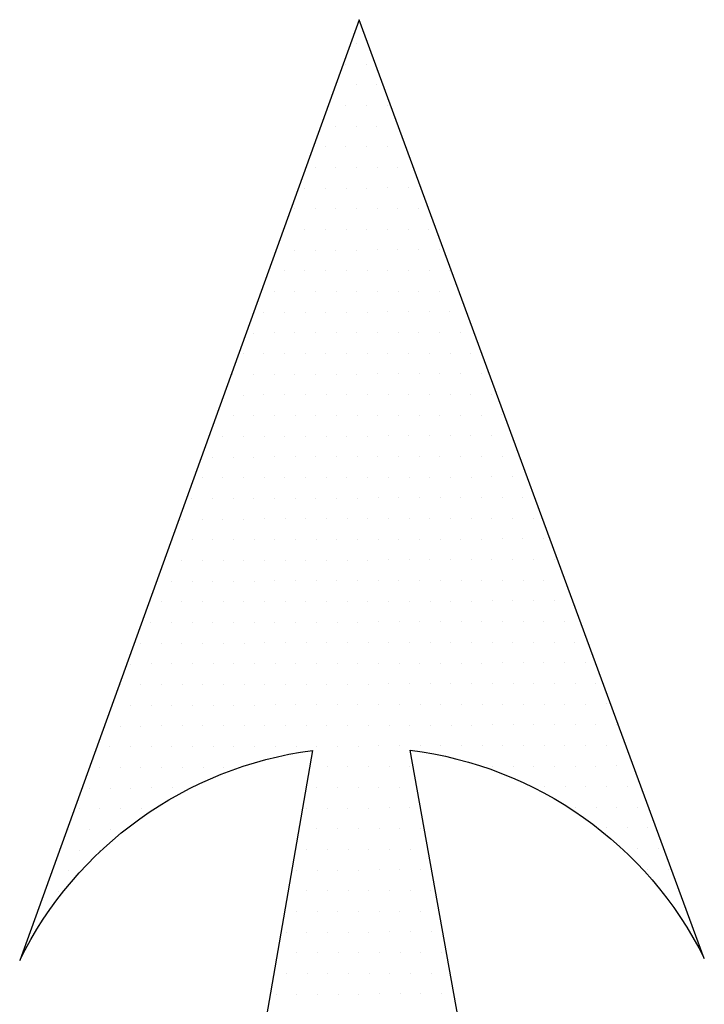
# Model space of a CAD drawing. Extents: x 189935 to 192266, y 2181993 to 2184934.
# Drawn here: x 190089 to 190099, y 2182505 to 2182520 of the extents above; entities that cross this region are included whole.
import ezdxf

# ---------------------------------------------------------------- set-up
doc = ezdxf.new("R2010")
doc.units = 0
doc.header["$LTSCALE"] = 5.8
doc.header["$MEASUREMENT"] = 0
doc.layers.get('0').update_dxf_attribs({"linetype": 'CONTINUOUS'})
doc.layers.add('TEXTL', color=3, linetype='CONTINUOUS')

# ---------------------------------------------------------------- blocks, each defined once
blk = doc.blocks.new('*X2')
at = {"color": 0, "linetype": 'CONTINUOUS'}
for p, q in [((181372.09375, 1679160.1875), (181372.09375, 1679160.1875)), ((181372.0625, 1679160.125), (181372.0625, 1679160.125)), ((181372.125, 1679160.125), (181372.125, 1679160.125)), ((181372.09375, 1679160.0625), (181372.09375, 1679160.0625)), ((181372.15625, 1679160.0625), (181372.15625, 1679160.0625)), ((181372.0625, 1679160), (181372.0625, 1679160)), ((181372.125, 1679160), (181372.125, 1679160)), ((181372.1875, 1679160), (181372.1875, 1679160)), ((181372.03125, 1679159.9375), (181372.03125, 1679159.9375)), ((181372.09375, 1679159.9375), (181372.09375, 1679159.9375)), ((181372.15625, 1679159.9375), (181372.15625, 1679159.9375)), ((181372.21875, 1679159.9375), (181372.21875, 1679159.9375)), ((181372, 1679159.875), (181372, 1679159.875)), ((181372.0625, 1679159.875), (181372.0625, 1679159.875)), ((181372.125, 1679159.875), (181372.125, 1679159.875)), ((181372.1875, 1679159.875), (181372.1875, 1679159.875)), ((181371.96875, 1679159.8125), (181371.96875, 1679159.8125)), ((181372.03125, 1679159.8125), (181372.03125, 1679159.8125)), ((181372.09375, 1679159.8125), (181372.09375, 1679159.8125)), ((181372.15625, 1679159.8125), (181372.15625, 1679159.8125)), ((181372.21875, 1679159.8125), (181372.21875, 1679159.8125)), ((181371.9375, 1679159.75), (181371.9375, 1679159.75)), ((181372, 1679159.75), (181372, 1679159.75)), ((181372.0625, 1679159.75), (181372.0625, 1679159.75)), ((181372.125, 1679159.75), (181372.125, 1679159.75)), ((181372.1875, 1679159.75), (181372.1875, 1679159.75)), ((181372.25, 1679159.75), (181372.25, 1679159.75)), ((181371.90625, 1679159.6875), (181371.90625, 1679159.6875)), ((181371.96875, 1679159.6875), (181371.96875, 1679159.6875)), ((181372.03125, 1679159.6875), (181372.03125, 1679159.6875)), ((181372.09375, 1679159.6875), (181372.09375, 1679159.6875)), ((181372.15625, 1679159.6875), (181372.15625, 1679159.6875)), ((181372.21875, 1679159.6875), (181372.21875, 1679159.6875)), ((181372.28125, 1679159.6875), (181372.28125, 1679159.6875)), ((181371.875, 1679159.625), (181371.875, 1679159.625)), ((181371.9375, 1679159.625), (181371.9375, 1679159.625)), ((181372, 1679159.625), (181372, 1679159.625)), ((181372.0625, 1679159.625), (181372.0625, 1679159.625)), ((181372.125, 1679159.625), (181372.125, 1679159.625)), ((181372.1875, 1679159.625), (181372.1875, 1679159.625)), ((181372.25, 1679159.625), (181372.25, 1679159.625)), ((181372.3125, 1679159.625), (181372.3125, 1679159.625)), ((181371.90625, 1679159.5625), (181371.90625, 1679159.5625)), ((181371.96875, 1679159.5625), (181371.96875, 1679159.5625)), ((181372.03125, 1679159.5625), (181372.03125, 1679159.5625)), ((181372.09375, 1679159.5625), (181372.09375, 1679159.5625)), ((181372.15625, 1679159.5625), (181372.15625, 1679159.5625)), ((181372.21875, 1679159.5625), (181372.21875, 1679159.5625)), ((181372.28125, 1679159.5625), (181372.28125, 1679159.5625)), ((181372.34375, 1679159.5625), (181372.34375, 1679159.5625)), ((181371.875, 1679159.5), (181371.875, 1679159.5)), ((181371.9375, 1679159.5), (181371.9375, 1679159.5)), ((181372, 1679159.5), (181372, 1679159.5)), ((181372.0625, 1679159.5), (181372.0625, 1679159.5)), ((181372.125, 1679159.5), (181372.125, 1679159.5)), ((181372.1875, 1679159.5), (181372.1875, 1679159.5)), ((181372.25, 1679159.5), (181372.25, 1679159.5)), ((181372.3125, 1679159.5), (181372.3125, 1679159.5)), ((181372.375, 1679159.5), (181372.375, 1679159.5)), ((181371.84375, 1679159.4375), (181371.84375, 1679159.4375)), ((181371.90625, 1679159.4375), (181371.90625, 1679159.4375)), ((181371.96875, 1679159.4375), (181371.96875, 1679159.4375)), ((181372.03125, 1679159.4375), (181372.03125, 1679159.4375)), ((181372.09375, 1679159.4375), (181372.09375, 1679159.4375)), ((181372.15625, 1679159.4375), (181372.15625, 1679159.4375)), ((181372.21875, 1679159.4375), (181372.21875, 1679159.4375)), ((181372.28125, 1679159.4375), (181372.28125, 1679159.4375)), ((181372.34375, 1679159.4375), (181372.34375, 1679159.4375)), ((181371.8125, 1679159.375), (181371.8125, 1679159.375)), ((181371.875, 1679159.375), (181371.875, 1679159.375)), ((181371.9375, 1679159.375), (181371.9375, 1679159.375)), ((181372, 1679159.375), (181372, 1679159.375)), ((181372.0625, 1679159.375), (181372.0625, 1679159.375)), ((181372.125, 1679159.375), (181372.125, 1679159.375)), ((181372.1875, 1679159.375), (181372.1875, 1679159.375)), ((181372.25, 1679159.375), (181372.25, 1679159.375)), ((181372.3125, 1679159.375), (181372.3125, 1679159.375)), ((181372.375, 1679159.375), (181372.375, 1679159.375)), ((181371.78125, 1679159.3125), (181371.78125, 1679159.3125)), ((181371.84375, 1679159.3125), (181371.84375, 1679159.3125)), ((181371.90625, 1679159.3125), (181371.90625, 1679159.3125)), ((181371.96875, 1679159.3125), (181371.96875, 1679159.3125)), ((181372.03125, 1679159.3125), (181372.03125, 1679159.3125)), ((181372.09375, 1679159.3125), (181372.09375, 1679159.3125)), ((181372.15625, 1679159.3125), (181372.15625, 1679159.3125)), ((181372.21875, 1679159.3125), (181372.21875, 1679159.3125)), ((181372.28125, 1679159.3125), (181372.28125, 1679159.3125)), ((181372.34375, 1679159.3125), (181372.34375, 1679159.3125)), ((181372.40625, 1679159.3125), (181372.40625, 1679159.3125)), ((181371.75, 1679159.25), (181371.75, 1679159.25)), ((181371.8125, 1679159.25), (181371.8125, 1679159.25)), ((181371.875, 1679159.25), (181371.875, 1679159.25)), ((181371.9375, 1679159.25), (181371.9375, 1679159.25)), ((181372, 1679159.25), (181372, 1679159.25)), ((181372.0625, 1679159.25), (181372.0625, 1679159.25)), ((181372.125, 1679159.25), (181372.125, 1679159.25)), ((181372.1875, 1679159.25), (181372.1875, 1679159.25)), ((181372.25, 1679159.25), (181372.25, 1679159.25)), ((181372.3125, 1679159.25), (181372.3125, 1679159.25)), ((181372.375, 1679159.25), (181372.375, 1679159.25)), ((181372.4375, 1679159.25), (181372.4375, 1679159.25)), ((181371.71875, 1679159.1875), (181371.71875, 1679159.1875)), ((181371.78125, 1679159.1875), (181371.78125, 1679159.1875)), ((181371.84375, 1679159.1875), (181371.84375, 1679159.1875)), ((181371.90625, 1679159.1875), (181371.90625, 1679159.1875)), ((181371.96875, 1679159.1875), (181371.96875, 1679159.1875)), ((181372.03125, 1679159.1875), (181372.03125, 1679159.1875)), ((181372.09375, 1679159.1875), (181372.09375, 1679159.1875)), ((181372.15625, 1679159.1875), (181372.15625, 1679159.1875)), ((181372.21875, 1679159.1875), (181372.21875, 1679159.1875)), ((181372.28125, 1679159.1875), (181372.28125, 1679159.1875)), ((181372.34375, 1679159.1875), (181372.34375, 1679159.1875)), ((181372.40625, 1679159.1875), (181372.40625, 1679159.1875)), ((181372.46875, 1679159.1875), (181372.46875, 1679159.1875)), ((181371.75, 1679159.125), (181371.75, 1679159.125)), ((181371.8125, 1679159.125), (181371.8125, 1679159.125)), ((181371.875, 1679159.125), (181371.875, 1679159.125)), ((181371.9375, 1679159.125), (181371.9375, 1679159.125)), ((181372, 1679159.125), (181372, 1679159.125)), ((181372.0625, 1679159.125), (181372.0625, 1679159.125)), ((181372.125, 1679159.125), (181372.125, 1679159.125)), ((181372.1875, 1679159.125), (181372.1875, 1679159.125)), ((181372.25, 1679159.125), (181372.25, 1679159.125)), ((181372.3125, 1679159.125), (181372.3125, 1679159.125)), ((181372.375, 1679159.125), (181372.375, 1679159.125)), ((181372.4375, 1679159.125), (181372.4375, 1679159.125)), ((181372.5, 1679159.125), (181372.5, 1679159.125)), ((181371.71875, 1679159.0625), (181371.71875, 1679159.0625)), ((181371.78125, 1679159.0625), (181371.78125, 1679159.0625)), ((181371.84375, 1679159.0625), (181371.84375, 1679159.0625)), ((181371.90625, 1679159.0625), (181371.90625, 1679159.0625)), ((181371.96875, 1679159.0625), (181371.96875, 1679159.0625)), ((181372.03125, 1679159.0625), (181372.03125, 1679159.0625)), ((181372.09375, 1679159.0625), (181372.09375, 1679159.0625)), ((181372.15625, 1679159.0625), (181372.15625, 1679159.0625)), ((181372.21875, 1679159.0625), (181372.21875, 1679159.0625)), ((181372.28125, 1679159.0625), (181372.28125, 1679159.0625)), ((181372.34375, 1679159.0625), (181372.34375, 1679159.0625)), ((181372.40625, 1679159.0625), (181372.40625, 1679159.0625)), ((181372.46875, 1679159.0625), (181372.46875, 1679159.0625)), ((181372.53125, 1679159.0625), (181372.53125, 1679159.0625)), ((181371.6875, 1679159), (181371.6875, 1679159)), ((181371.75, 1679159), (181371.75, 1679159)), ((181371.8125, 1679159), (181371.8125, 1679159)), ((181371.875, 1679159), (181371.875, 1679159)), ((181371.9375, 1679159), (181371.9375, 1679159)), ((181372, 1679159), (181372, 1679159)), ((181372.0625, 1679159), (181372.0625, 1679159)), ((181372.125, 1679159), (181372.125, 1679159)), ((181372.1875, 1679159), (181372.1875, 1679159)), ((181372.25, 1679159), (181372.25, 1679159)), ((181372.3125, 1679159), (181372.3125, 1679159)), ((181372.375, 1679159), (181372.375, 1679159)), ((181372.4375, 1679159), (181372.4375, 1679159)), ((181372.5, 1679159), (181372.5, 1679159)), ((181371.65625, 1679158.9375), (181371.65625, 1679158.9375)), ((181371.71875, 1679158.9375), (181371.71875, 1679158.9375)), ((181371.78125, 1679158.9375), (181371.78125, 1679158.9375)), ((181371.84375, 1679158.9375), (181371.84375, 1679158.9375)), ((181371.90625, 1679158.9375), (181371.90625, 1679158.9375)), ((181371.96875, 1679158.9375), (181371.96875, 1679158.9375)), ((181372.03125, 1679158.9375), (181372.03125, 1679158.9375)), ((181372.09375, 1679158.9375), (181372.09375, 1679158.9375)), ((181372.15625, 1679158.9375), (181372.15625, 1679158.9375)), ((181372.21875, 1679158.9375), (181372.21875, 1679158.9375)), ((181372.28125, 1679158.9375), (181372.28125, 1679158.9375)), ((181372.34375, 1679158.9375), (181372.34375, 1679158.9375)), ((181372.40625, 1679158.9375), (181372.40625, 1679158.9375)), ((181372.46875, 1679158.9375), (181372.46875, 1679158.9375)), ((181372.53125, 1679158.9375), (181372.53125, 1679158.9375)), ((181371.625, 1679158.875), (181371.625, 1679158.875)), ((181371.6875, 1679158.875), (181371.6875, 1679158.875)), ((181371.75, 1679158.875), (181371.75, 1679158.875)), ((181371.8125, 1679158.875), (181371.8125, 1679158.875)), ((181371.875, 1679158.875), (181371.875, 1679158.875)), ((181371.9375, 1679158.875), (181371.9375, 1679158.875)), ((181372, 1679158.875), (181372, 1679158.875)), ((181372.0625, 1679158.875), (181372.0625, 1679158.875)), ((181372.125, 1679158.875), (181372.125, 1679158.875)), ((181372.1875, 1679158.875), (181372.1875, 1679158.875)), ((181372.25, 1679158.875), (181372.25, 1679158.875)), ((181372.3125, 1679158.875), (181372.3125, 1679158.875)), ((181372.375, 1679158.875), (181372.375, 1679158.875)), ((181372.4375, 1679158.875), (181372.4375, 1679158.875)), ((181372.5, 1679158.875), (181372.5, 1679158.875)), ((181372.5625, 1679158.875), (181372.5625, 1679158.875)), ((181371.59375, 1679158.8125), (181371.59375, 1679158.8125)), ((181371.65625, 1679158.8125), (181371.65625, 1679158.8125)), ((181371.71875, 1679158.8125), (181371.71875, 1679158.8125)), ((181371.78125, 1679158.8125), (181371.78125, 1679158.8125)), ((181371.84375, 1679158.8125), (181371.84375, 1679158.8125)), ((181371.90625, 1679158.8125), (181371.90625, 1679158.8125)), ((181371.96875, 1679158.8125), (181371.96875, 1679158.8125)), ((181372.03125, 1679158.8125), (181372.03125, 1679158.8125)), ((181372.09375, 1679158.8125), (181372.09375, 1679158.8125)), ((181372.15625, 1679158.8125), (181372.15625, 1679158.8125)), ((181372.21875, 1679158.8125), (181372.21875, 1679158.8125)), ((181372.28125, 1679158.8125), (181372.28125, 1679158.8125)), ((181372.34375, 1679158.8125), (181372.34375, 1679158.8125)), ((181372.40625, 1679158.8125), (181372.40625, 1679158.8125)), ((181372.46875, 1679158.8125), (181372.46875, 1679158.8125)), ((181372.53125, 1679158.8125), (181372.53125, 1679158.8125)), ((181372.59375, 1679158.8125), (181372.59375, 1679158.8125)), ((181371.5625, 1679158.75), (181371.5625, 1679158.75)), ((181371.625, 1679158.75), (181371.625, 1679158.75)), ((181371.6875, 1679158.75), (181371.6875, 1679158.75)), ((181371.75, 1679158.75), (181371.75, 1679158.75)), ((181371.8125, 1679158.75), (181371.8125, 1679158.75)), ((181371.875, 1679158.75), (181371.875, 1679158.75)), ((181371.9375, 1679158.75), (181371.9375, 1679158.75)), ((181372, 1679158.75), (181372, 1679158.75)), ((181372.0625, 1679158.75), (181372.0625, 1679158.75)), ((181372.125, 1679158.75), (181372.125, 1679158.75)), ((181372.1875, 1679158.75), (181372.1875, 1679158.75)), ((181372.25, 1679158.75), (181372.25, 1679158.75)), ((181372.3125, 1679158.75), (181372.3125, 1679158.75)), ((181372.375, 1679158.75), (181372.375, 1679158.75)), ((181372.4375, 1679158.75), (181372.4375, 1679158.75)), ((181372.5, 1679158.75), (181372.5, 1679158.75)), ((181372.5625, 1679158.75), (181372.5625, 1679158.75)), ((181372.625, 1679158.75), (181372.625, 1679158.75)), ((181371.59375, 1679158.6875), (181371.59375, 1679158.6875)), ((181371.65625, 1679158.6875), (181371.65625, 1679158.6875)), ((181371.71875, 1679158.6875), (181371.71875, 1679158.6875)), ((181371.78125, 1679158.6875), (181371.78125, 1679158.6875)), ((181371.84375, 1679158.6875), (181371.84375, 1679158.6875)), ((181371.90625, 1679158.6875), (181371.90625, 1679158.6875)), ((181371.96875, 1679158.6875), (181371.96875, 1679158.6875)), ((181372.03125, 1679158.6875), (181372.03125, 1679158.6875)), ((181372.09375, 1679158.6875), (181372.09375, 1679158.6875)), ((181372.15625, 1679158.6875), (181372.15625, 1679158.6875)), ((181372.21875, 1679158.6875), (181372.21875, 1679158.6875)), ((181372.28125, 1679158.6875), (181372.28125, 1679158.6875)), ((181372.34375, 1679158.6875), (181372.34375, 1679158.6875)), ((181372.40625, 1679158.6875), (181372.40625, 1679158.6875)), ((181372.46875, 1679158.6875), (181372.46875, 1679158.6875)), ((181372.53125, 1679158.6875), (181372.53125, 1679158.6875)), ((181372.59375, 1679158.6875), (181372.59375, 1679158.6875)), ((181372.65625, 1679158.6875), (181372.65625, 1679158.6875)), ((181371.5625, 1679158.625), (181371.5625, 1679158.625)), ((181371.625, 1679158.625), (181371.625, 1679158.625)), ((181371.6875, 1679158.625), (181371.6875, 1679158.625)), ((181371.75, 1679158.625), (181371.75, 1679158.625)), ((181371.8125, 1679158.625), (181371.8125, 1679158.625)), ((181371.875, 1679158.625), (181371.875, 1679158.625)), ((181371.9375, 1679158.625), (181371.9375, 1679158.625)), ((181372, 1679158.625), (181372, 1679158.625)), ((181372.0625, 1679158.625), (181372.0625, 1679158.625)), ((181372.125, 1679158.625), (181372.125, 1679158.625)), ((181372.1875, 1679158.625), (181372.1875, 1679158.625)), ((181372.25, 1679158.625), (181372.25, 1679158.625)), ((181372.3125, 1679158.625), (181372.3125, 1679158.625)), ((181372.375, 1679158.625), (181372.375, 1679158.625)), ((181372.4375, 1679158.625), (181372.4375, 1679158.625)), ((181372.5, 1679158.625), (181372.5, 1679158.625)), ((181372.5625, 1679158.625), (181372.5625, 1679158.625)), ((181372.625, 1679158.625), (181372.625, 1679158.625)), ((181372.6875, 1679158.625), (181372.6875, 1679158.625)), ((181371.53125, 1679158.5625), (181371.53125, 1679158.5625)), ((181371.59375, 1679158.5625), (181371.59375, 1679158.5625)), ((181371.65625, 1679158.5625), (181371.65625, 1679158.5625)), ((181371.71875, 1679158.5625), (181371.71875, 1679158.5625)), ((181371.78125, 1679158.5625), (181371.78125, 1679158.5625)), ((181371.84375, 1679158.5625), (181371.84375, 1679158.5625)), ((181371.90625, 1679158.5625), (181371.90625, 1679158.5625)), ((181371.96875, 1679158.5625), (181371.96875, 1679158.5625)), ((181372.03125, 1679158.5625), (181372.03125, 1679158.5625)), ((181372.09375, 1679158.5625), (181372.09375, 1679158.5625)), ((181372.15625, 1679158.5625), (181372.15625, 1679158.5625)), ((181372.21875, 1679158.5625), (181372.21875, 1679158.5625)), ((181372.28125, 1679158.5625), (181372.28125, 1679158.5625)), ((181372.34375, 1679158.5625), (181372.34375, 1679158.5625)), ((181372.40625, 1679158.5625), (181372.40625, 1679158.5625)), ((181372.46875, 1679158.5625), (181372.46875, 1679158.5625)), ((181372.53125, 1679158.5625), (181372.53125, 1679158.5625)), ((181372.59375, 1679158.5625), (181372.59375, 1679158.5625)), ((181372.65625, 1679158.5625), (181372.65625, 1679158.5625)), ((181372.71875, 1679158.5625), (181372.71875, 1679158.5625)), ((181371.5, 1679158.5), (181371.5, 1679158.5)), ((181371.5625, 1679158.5), (181371.5625, 1679158.5)), ((181371.625, 1679158.5), (181371.625, 1679158.5)), ((181371.6875, 1679158.5), (181371.6875, 1679158.5)), ((181371.75, 1679158.5), (181371.75, 1679158.5)), ((181371.8125, 1679158.5), (181371.8125, 1679158.5)), ((181371.875, 1679158.5), (181371.875, 1679158.5)), ((181371.9375, 1679158.5), (181371.9375, 1679158.5)), ((181372, 1679158.5), (181372, 1679158.5)), ((181372.0625, 1679158.5), (181372.0625, 1679158.5)), ((181372.125, 1679158.5), (181372.125, 1679158.5)), ((181372.1875, 1679158.5), (181372.1875, 1679158.5)), ((181372.25, 1679158.5), (181372.25, 1679158.5)), ((181372.3125, 1679158.5), (181372.3125, 1679158.5)), ((181372.375, 1679158.5), (181372.375, 1679158.5)), ((181372.4375, 1679158.5), (181372.4375, 1679158.5)), ((181372.5, 1679158.5), (181372.5, 1679158.5)), ((181372.5625, 1679158.5), (181372.5625, 1679158.5)), ((181372.625, 1679158.5), (181372.625, 1679158.5)), ((181372.6875, 1679158.5), (181372.6875, 1679158.5)), ((181371.46875, 1679158.4375), (181371.46875, 1679158.4375)), ((181371.53125, 1679158.4375), (181371.53125, 1679158.4375)), ((181371.59375, 1679158.4375), (181371.59375, 1679158.4375)), ((181371.65625, 1679158.4375), (181371.65625, 1679158.4375)), ((181371.71875, 1679158.4375), (181371.71875, 1679158.4375)), ((181371.78125, 1679158.4375), (181371.78125, 1679158.4375)), ((181371.84375, 1679158.4375), (181371.84375, 1679158.4375)), ((181371.90625, 1679158.4375), (181371.90625, 1679158.4375)), ((181371.96875, 1679158.4375), (181371.96875, 1679158.4375)), ((181372.03125, 1679158.4375), (181372.03125, 1679158.4375)), ((181372.09375, 1679158.4375), (181372.09375, 1679158.4375)), ((181372.15625, 1679158.4375), (181372.15625, 1679158.4375)), ((181372.21875, 1679158.4375), (181372.21875, 1679158.4375)), ((181372.28125, 1679158.4375), (181372.28125, 1679158.4375)), ((181372.34375, 1679158.4375), (181372.34375, 1679158.4375)), ((181372.40625, 1679158.4375), (181372.40625, 1679158.4375)), ((181372.46875, 1679158.4375), (181372.46875, 1679158.4375)), ((181372.53125, 1679158.4375), (181372.53125, 1679158.4375)), ((181372.59375, 1679158.4375), (181372.59375, 1679158.4375)), ((181372.65625, 1679158.4375), (181372.65625, 1679158.4375)), ((181372.71875, 1679158.4375), (181372.71875, 1679158.4375)), ((181371.4375, 1679158.375), (181371.4375, 1679158.375)), ((181371.5, 1679158.375), (181371.5, 1679158.375)), ((181371.5625, 1679158.375), (181371.5625, 1679158.375)), ((181371.625, 1679158.375), (181371.625, 1679158.375)), ((181371.6875, 1679158.375), (181371.6875, 1679158.375)), ((181371.75, 1679158.375), (181371.75, 1679158.375)), ((181371.8125, 1679158.375), (181371.8125, 1679158.375)), ((181371.875, 1679158.375), (181371.875, 1679158.375)), ((181371.9375, 1679158.375), (181371.9375, 1679158.375)), ((181372, 1679158.375), (181372, 1679158.375)), ((181372.0625, 1679158.375), (181372.0625, 1679158.375)), ((181372.125, 1679158.375), (181372.125, 1679158.375)), ((181372.1875, 1679158.375), (181372.1875, 1679158.375)), ((181372.25, 1679158.375), (181372.25, 1679158.375)), ((181372.3125, 1679158.375), (181372.3125, 1679158.375)), ((181372.375, 1679158.375), (181372.375, 1679158.375)), ((181372.4375, 1679158.375), (181372.4375, 1679158.375)), ((181372.5, 1679158.375), (181372.5, 1679158.375)), ((181372.5625, 1679158.375), (181372.5625, 1679158.375)), ((181372.625, 1679158.375), (181372.625, 1679158.375)), ((181372.6875, 1679158.375), (181372.6875, 1679158.375)), ((181372.75, 1679158.375), (181372.75, 1679158.375)), ((181371.40625, 1679158.3125), (181371.40625, 1679158.3125)), ((181371.46875, 1679158.3125), (181371.46875, 1679158.3125)), ((181371.53125, 1679158.3125), (181371.53125, 1679158.3125)), ((181371.59375, 1679158.3125), (181371.59375, 1679158.3125)), ((181371.65625, 1679158.3125), (181371.65625, 1679158.3125)), ((181371.71875, 1679158.3125), (181371.71875, 1679158.3125)), ((181371.78125, 1679158.3125), (181371.78125, 1679158.3125)), ((181371.84375, 1679158.3125), (181371.84375, 1679158.3125)), ((181371.90625, 1679158.3125), (181371.90625, 1679158.3125)), ((181371.96875, 1679158.3125), (181371.96875, 1679158.3125)), ((181372.03125, 1679158.3125), (181372.03125, 1679158.3125)), ((181372.09375, 1679158.3125), (181372.09375, 1679158.3125)), ((181372.15625, 1679158.3125), (181372.15625, 1679158.3125)), ((181372.21875, 1679158.3125), (181372.21875, 1679158.3125)), ((181372.28125, 1679158.3125), (181372.28125, 1679158.3125)), ((181372.34375, 1679158.3125), (181372.34375, 1679158.3125)), ((181372.40625, 1679158.3125), (181372.40625, 1679158.3125)), ((181372.46875, 1679158.3125), (181372.46875, 1679158.3125)), ((181372.53125, 1679158.3125), (181372.53125, 1679158.3125)), ((181372.59375, 1679158.3125), (181372.59375, 1679158.3125)), ((181372.65625, 1679158.3125), (181372.65625, 1679158.3125)), ((181372.71875, 1679158.3125), (181372.71875, 1679158.3125)), ((181372.78125, 1679158.3125), (181372.78125, 1679158.3125)), ((181371.375, 1679158.25), (181371.375, 1679158.25)), ((181371.4375, 1679158.25), (181371.4375, 1679158.25)), ((181371.5, 1679158.25), (181371.5, 1679158.25)), ((181371.5625, 1679158.25), (181371.5625, 1679158.25)), ((181371.625, 1679158.25), (181371.625, 1679158.25)), ((181371.6875, 1679158.25), (181371.6875, 1679158.25)), ((181371.75, 1679158.25), (181371.75, 1679158.25)), ((181371.8125, 1679158.25), (181371.8125, 1679158.25)), ((181371.875, 1679158.25), (181371.875, 1679158.25)), ((181371.9375, 1679158.25), (181371.9375, 1679158.25)), ((181372, 1679158.25), (181372, 1679158.25)), ((181372.0625, 1679158.25), (181372.0625, 1679158.25)), ((181372.125, 1679158.25), (181372.125, 1679158.25)), ((181372.1875, 1679158.25), (181372.1875, 1679158.25)), ((181372.25, 1679158.25), (181372.25, 1679158.25)), ((181372.3125, 1679158.25), (181372.3125, 1679158.25)), ((181372.375, 1679158.25), (181372.375, 1679158.25)), ((181372.4375, 1679158.25), (181372.4375, 1679158.25)), ((181372.5, 1679158.25), (181372.5, 1679158.25)), ((181372.5625, 1679158.25), (181372.5625, 1679158.25)), ((181372.625, 1679158.25), (181372.625, 1679158.25)), ((181372.6875, 1679158.25), (181372.6875, 1679158.25)), ((181372.75, 1679158.25), (181372.75, 1679158.25)), ((181372.8125, 1679158.25), (181372.8125, 1679158.25)), ((181371.40625, 1679158.1875), (181371.40625, 1679158.1875)), ((181371.46875, 1679158.1875), (181371.46875, 1679158.1875)), ((181371.53125, 1679158.1875), (181371.53125, 1679158.1875)), ((181371.59375, 1679158.1875), (181371.59375, 1679158.1875)), ((181371.65625, 1679158.1875), (181371.65625, 1679158.1875)), ((181371.71875, 1679158.1875), (181371.71875, 1679158.1875)), ((181371.78125, 1679158.1875), (181371.78125, 1679158.1875)), ((181371.84375, 1679158.1875), (181371.84375, 1679158.1875)), ((181371.90625, 1679158.1875), (181371.90625, 1679158.1875)), ((181371.96875, 1679158.1875), (181371.96875, 1679158.1875)), ((181372.03125, 1679158.1875), (181372.03125, 1679158.1875)), ((181372.09375, 1679158.1875), (181372.09375, 1679158.1875)), ((181372.15625, 1679158.1875), (181372.15625, 1679158.1875)), ((181372.21875, 1679158.1875), (181372.21875, 1679158.1875)), ((181372.28125, 1679158.1875), (181372.28125, 1679158.1875)), ((181372.34375, 1679158.1875), (181372.34375, 1679158.1875)), ((181372.40625, 1679158.1875), (181372.40625, 1679158.1875)), ((181372.46875, 1679158.1875), (181372.46875, 1679158.1875)), ((181372.53125, 1679158.1875), (181372.53125, 1679158.1875)), ((181372.59375, 1679158.1875), (181372.59375, 1679158.1875)), ((181372.65625, 1679158.1875), (181372.65625, 1679158.1875)), ((181372.71875, 1679158.1875), (181372.71875, 1679158.1875)), ((181372.78125, 1679158.1875), (181372.78125, 1679158.1875)), ((181372.84375, 1679158.1875), (181372.84375, 1679158.1875)), ((181371.375, 1679158.125), (181371.375, 1679158.125)), ((181371.4375, 1679158.125), (181371.4375, 1679158.125)), ((181371.5, 1679158.125), (181371.5, 1679158.125)), ((181371.5625, 1679158.125), (181371.5625, 1679158.125)), ((181371.625, 1679158.125), (181371.625, 1679158.125)), ((181371.6875, 1679158.125), (181371.6875, 1679158.125)), ((181371.75, 1679158.125), (181371.75, 1679158.125)), ((181371.8125, 1679158.125), (181371.8125, 1679158.125)), ((181371.875, 1679158.125), (181371.875, 1679158.125)), ((181371.9375, 1679158.125), (181371.9375, 1679158.125)), ((181372, 1679158.125), (181372, 1679158.125)), ((181372.0625, 1679158.125), (181372.0625, 1679158.125)), ((181372.125, 1679158.125), (181372.125, 1679158.125)), ((181372.1875, 1679158.125), (181372.1875, 1679158.125)), ((181372.25, 1679158.125), (181372.25, 1679158.125)), ((181372.3125, 1679158.125), (181372.3125, 1679158.125)), ((181372.375, 1679158.125), (181372.375, 1679158.125)), ((181372.4375, 1679158.125), (181372.4375, 1679158.125)), ((181372.5, 1679158.125), (181372.5, 1679158.125)), ((181372.5625, 1679158.125), (181372.5625, 1679158.125)), ((181372.625, 1679158.125), (181372.625, 1679158.125)), ((181372.6875, 1679158.125), (181372.6875, 1679158.125)), ((181372.75, 1679158.125), (181372.75, 1679158.125)), ((181372.8125, 1679158.125), (181372.8125, 1679158.125)), ((181372.875, 1679158.125), (181372.875, 1679158.125)), ((181371.34375, 1679158.0625), (181371.34375, 1679158.0625)), ((181371.40625, 1679158.0625), (181371.40625, 1679158.0625)), ((181371.46875, 1679158.0625), (181371.46875, 1679158.0625)), ((181371.53125, 1679158.0625), (181371.53125, 1679158.0625)), ((181371.59375, 1679158.0625), (181371.59375, 1679158.0625)), ((181371.65625, 1679158.0625), (181371.65625, 1679158.0625)), ((181371.71875, 1679158.0625), (181371.71875, 1679158.0625)), ((181371.78125, 1679158.0625), (181371.78125, 1679158.0625)), ((181371.84375, 1679158.0625), (181371.84375, 1679158.0625)), ((181371.90625, 1679158.0625), (181371.90625, 1679158.0625)), ((181371.96875, 1679158.0625), (181371.96875, 1679158.0625)), ((181372.03125, 1679158.0625), (181372.03125, 1679158.0625)), ((181372.09375, 1679158.0625), (181372.09375, 1679158.0625)), ((181372.15625, 1679158.0625), (181372.15625, 1679158.0625)), ((181372.21875, 1679158.0625), (181372.21875, 1679158.0625)), ((181372.28125, 1679158.0625), (181372.28125, 1679158.0625)), ((181372.34375, 1679158.0625), (181372.34375, 1679158.0625)), ((181372.40625, 1679158.0625), (181372.40625, 1679158.0625)), ((181372.46875, 1679158.0625), (181372.46875, 1679158.0625)), ((181372.53125, 1679158.0625), (181372.53125, 1679158.0625)), ((181372.59375, 1679158.0625), (181372.59375, 1679158.0625)), ((181372.65625, 1679158.0625), (181372.65625, 1679158.0625)), ((181372.71875, 1679158.0625), (181372.71875, 1679158.0625)), ((181372.78125, 1679158.0625), (181372.78125, 1679158.0625)), ((181372.84375, 1679158.0625), (181372.84375, 1679158.0625)), ((181371.3125, 1679158), (181371.3125, 1679158)), ((181371.375, 1679158), (181371.375, 1679158)), ((181371.4375, 1679158), (181371.4375, 1679158)), ((181371.5, 1679158), (181371.5, 1679158)), ((181371.5625, 1679158), (181371.5625, 1679158)), ((181371.625, 1679158), (181371.625, 1679158)), ((181371.6875, 1679158), (181371.6875, 1679158)), ((181372, 1679158), (181372, 1679158)), ((181372.0625, 1679158), (181372.0625, 1679158)), ((181372.125, 1679158), (181372.125, 1679158)), ((181372.1875, 1679158), (181372.1875, 1679158)), ((181372.25, 1679158), (181372.25, 1679158)), ((181372.5, 1679158), (181372.5, 1679158)), ((181372.5625, 1679158), (181372.5625, 1679158)), ((181372.625, 1679158), (181372.625, 1679158)), ((181372.6875, 1679158), (181372.6875, 1679158)), ((181372.75, 1679158), (181372.75, 1679158)), ((181372.8125, 1679158), (181372.8125, 1679158)), ((181372.875, 1679158), (181372.875, 1679158)), ((181371.28125, 1679157.9375), (181371.28125, 1679157.9375)), ((181371.34375, 1679157.9375), (181371.34375, 1679157.9375)), ((181371.40625, 1679157.9375), (181371.40625, 1679157.9375)), ((181371.46875, 1679157.9375), (181371.46875, 1679157.9375)), ((181371.53125, 1679157.9375), (181371.53125, 1679157.9375)), ((181371.96875, 1679157.9375), (181371.96875, 1679157.9375)), ((181372.03125, 1679157.9375), (181372.03125, 1679157.9375)), ((181372.09375, 1679157.9375), (181372.09375, 1679157.9375)), ((181372.15625, 1679157.9375), (181372.15625, 1679157.9375)), ((181372.21875, 1679157.9375), (181372.21875, 1679157.9375)), ((181372.65625, 1679157.9375), (181372.65625, 1679157.9375)), ((181372.71875, 1679157.9375), (181372.71875, 1679157.9375)), ((181372.78125, 1679157.9375), (181372.78125, 1679157.9375)), ((181372.84375, 1679157.9375), (181372.84375, 1679157.9375)), ((181372.90625, 1679157.9375), (181372.90625, 1679157.9375)), ((181371.25, 1679157.875), (181371.25, 1679157.875)), ((181371.3125, 1679157.875), (181371.3125, 1679157.875)), ((181371.375, 1679157.875), (181371.375, 1679157.875)), ((181371.4375, 1679157.875), (181371.4375, 1679157.875)), ((181371.9375, 1679157.875), (181371.9375, 1679157.875)), ((181372, 1679157.875), (181372, 1679157.875)), ((181372.0625, 1679157.875), (181372.0625, 1679157.875)), ((181372.125, 1679157.875), (181372.125, 1679157.875)), ((181372.1875, 1679157.875), (181372.1875, 1679157.875)), ((181372.25, 1679157.875), (181372.25, 1679157.875)), ((181372.75, 1679157.875), (181372.75, 1679157.875)), ((181372.8125, 1679157.875), (181372.8125, 1679157.875)), ((181372.875, 1679157.875), (181372.875, 1679157.875)), ((181372.9375, 1679157.875), (181372.9375, 1679157.875)), ((181371.21875, 1679157.8125), (181371.21875, 1679157.8125)), ((181371.28125, 1679157.8125), (181371.28125, 1679157.8125)), ((181371.34375, 1679157.8125), (181371.34375, 1679157.8125)), ((181371.96875, 1679157.8125), (181371.96875, 1679157.8125)), ((181372.03125, 1679157.8125), (181372.03125, 1679157.8125)), ((181372.09375, 1679157.8125), (181372.09375, 1679157.8125)), ((181372.15625, 1679157.8125), (181372.15625, 1679157.8125)), ((181372.21875, 1679157.8125), (181372.21875, 1679157.8125)), ((181372.28125, 1679157.8125), (181372.28125, 1679157.8125)), ((181372.84375, 1679157.8125), (181372.84375, 1679157.8125)), ((181372.90625, 1679157.8125), (181372.90625, 1679157.8125)), ((181372.96875, 1679157.8125), (181372.96875, 1679157.8125)), ((181371.25, 1679157.75), (181371.25, 1679157.75)), ((181371.3125, 1679157.75), (181371.3125, 1679157.75)), ((181371.9375, 1679157.75), (181371.9375, 1679157.75)), ((181372, 1679157.75), (181372, 1679157.75)), ((181372.0625, 1679157.75), (181372.0625, 1679157.75)), ((181372.125, 1679157.75), (181372.125, 1679157.75)), ((181372.1875, 1679157.75), (181372.1875, 1679157.75)), ((181372.25, 1679157.75), (181372.25, 1679157.75)), ((181372.9375, 1679157.75), (181372.9375, 1679157.75)), ((181373, 1679157.75), (181373, 1679157.75)), ((181371.21875, 1679157.6875), (181371.21875, 1679157.6875)), ((181371.90625, 1679157.6875), (181371.90625, 1679157.6875)), ((181371.96875, 1679157.6875), (181371.96875, 1679157.6875)), ((181372.03125, 1679157.6875), (181372.03125, 1679157.6875)), ((181372.09375, 1679157.6875), (181372.09375, 1679157.6875)), ((181372.15625, 1679157.6875), (181372.15625, 1679157.6875)), ((181372.21875, 1679157.6875), (181372.21875, 1679157.6875)), ((181372.28125, 1679157.6875), (181372.28125, 1679157.6875)), ((181372.96875, 1679157.6875), (181372.96875, 1679157.6875)), ((181373.03125, 1679157.6875), (181373.03125, 1679157.6875)), ((181371.1875, 1679157.625), (181371.1875, 1679157.625)), ((181371.9375, 1679157.625), (181371.9375, 1679157.625)), ((181372, 1679157.625), (181372, 1679157.625)), ((181372.0625, 1679157.625), (181372.0625, 1679157.625)), ((181372.125, 1679157.625), (181372.125, 1679157.625)), ((181372.1875, 1679157.625), (181372.1875, 1679157.625)), ((181372.25, 1679157.625), (181372.25, 1679157.625)), ((181372.3125, 1679157.625), (181372.3125, 1679157.625)), ((181371.90625, 1679157.5625), (181371.90625, 1679157.5625)), ((181371.96875, 1679157.5625), (181371.96875, 1679157.5625)), ((181372.03125, 1679157.5625), (181372.03125, 1679157.5625)), ((181372.09375, 1679157.5625), (181372.09375, 1679157.5625)), ((181372.15625, 1679157.5625), (181372.15625, 1679157.5625)), ((181372.21875, 1679157.5625), (181372.21875, 1679157.5625)), ((181372.28125, 1679157.5625), (181372.28125, 1679157.5625)), ((181371.875, 1679157.5), (181371.875, 1679157.5)), ((181371.9375, 1679157.5), (181371.9375, 1679157.5)), ((181372, 1679157.5), (181372, 1679157.5)), ((181372.0625, 1679157.5), (181372.0625, 1679157.5)), ((181372.125, 1679157.5), (181372.125, 1679157.5)), ((181372.1875, 1679157.5), (181372.1875, 1679157.5)), ((181372.25, 1679157.5), (181372.25, 1679157.5)), ((181372.3125, 1679157.5), (181372.3125, 1679157.5)), ((181371.90625, 1679157.4375), (181371.90625, 1679157.4375)), ((181371.96875, 1679157.4375), (181371.96875, 1679157.4375)), ((181372.03125, 1679157.4375), (181372.03125, 1679157.4375)), ((181372.09375, 1679157.4375), (181372.09375, 1679157.4375)), ((181372.15625, 1679157.4375), (181372.15625, 1679157.4375)), ((181372.21875, 1679157.4375), (181372.21875, 1679157.4375)), ((181372.28125, 1679157.4375), (181372.28125, 1679157.4375)), ((181372.34375, 1679157.4375), (181372.34375, 1679157.4375)), ((181371.875, 1679157.375), (181371.875, 1679157.375)), ((181371.9375, 1679157.375), (181371.9375, 1679157.375)), ((181372, 1679157.375), (181372, 1679157.375)), ((181372.0625, 1679157.375), (181372.0625, 1679157.375)), ((181372.125, 1679157.375), (181372.125, 1679157.375)), ((181372.1875, 1679157.375), (181372.1875, 1679157.375)), ((181372.25, 1679157.375), (181372.25, 1679157.375)), ((181372.3125, 1679157.375), (181372.3125, 1679157.375)), ((181371.84375, 1679157.3125), (181371.84375, 1679157.3125)), ((181371.90625, 1679157.3125), (181371.90625, 1679157.3125)), ((181371.96875, 1679157.3125), (181371.96875, 1679157.3125)), ((181372.03125, 1679157.3125), (181372.03125, 1679157.3125)), ((181372.09375, 1679157.3125), (181372.09375, 1679157.3125)), ((181372.15625, 1679157.3125), (181372.15625, 1679157.3125)), ((181372.21875, 1679157.3125), (181372.21875, 1679157.3125)), ((181372.28125, 1679157.3125), (181372.28125, 1679157.3125)), ((181372.34375, 1679157.3125), (181372.34375, 1679157.3125))]:
    blk.add_line(p, q, dxfattribs=at)
blk = doc.blocks.new('DDD')
at = {"color": 1}
blk.add_lwpolyline([(-1.0343, -2.842, -0.250605), (-0.1478, -2.2095), (-0.8088, -5.9586), (0, -5.211), (0.8088, -5.9586), (0.1478, -2.2095, -0.250648), (1.0344, -2.8419), (0, 0), (-1.0343, -2.8419)], format="xyb", dxfattribs=at)
at = {"color": 1, "linetype": 'CONTINUOUS'}
blk.add_blockref('*X2', (-181372.1037, -1679160.2591), dxfattribs=at)
blk = doc.blocks.new('NORTE')
at = {"xscale": 5, "yscale": 5, "zscale": 5}
blk.add_blockref('DDD', (0.055, 29.833), dxfattribs=at)

msp = doc.modelspace()

# ---------------------------------------------------------------- block references
at = {"layer": 'TEXTL', "rotation": 0.1674656460054091}
msp.add_blockref('NORTE', (190094.163, 2182489.952), dxfattribs=at)

doc.saveas('drawing.dxf')
